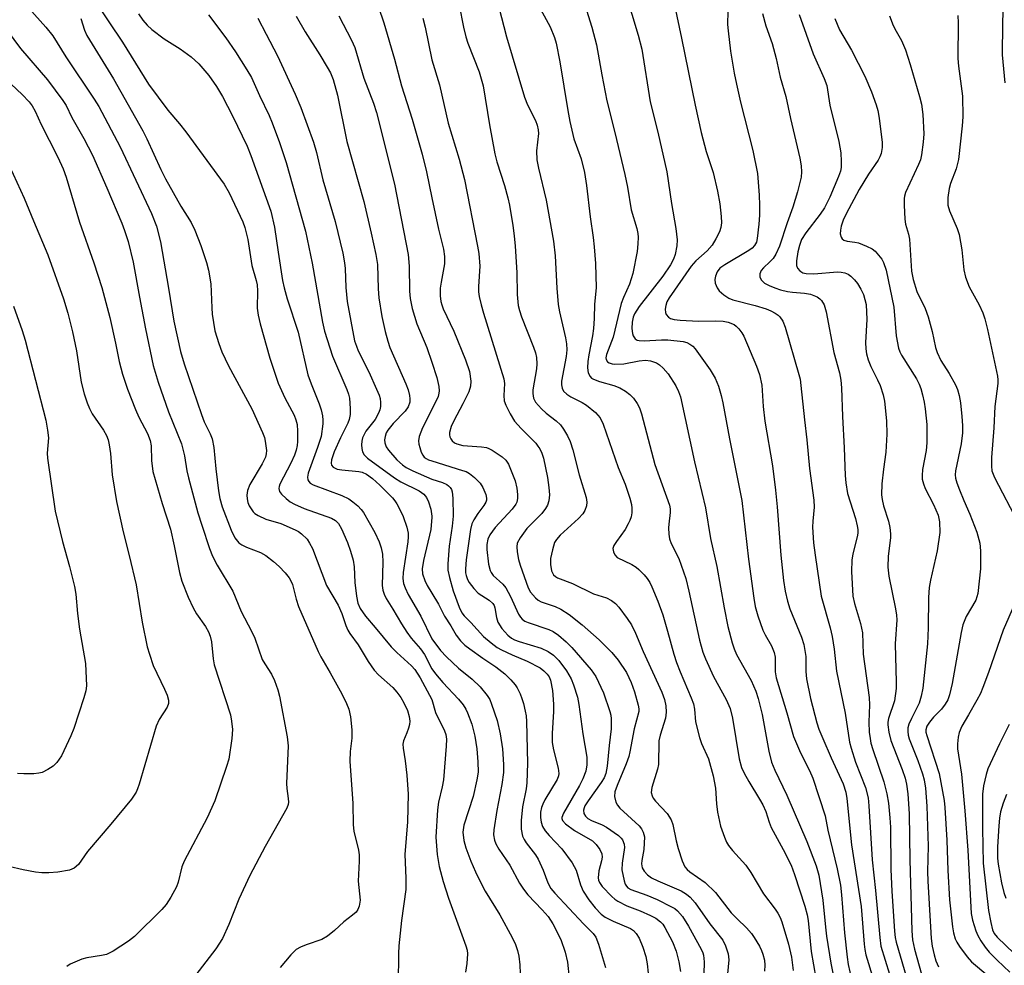
# Model space of a CAD drawing. Units: inches. Extents: x 1171771 to 1177771, y 545458 to 549459.
# Drawn here: x 1172906 to 1173130, y 547891 to 548105 of the extents above; entities that cross this region are included whole.
import ezdxf

# ---------------------------------------------------------------- set-up
doc = ezdxf.new("R2010")
doc.units = ezdxf.units.IN
doc.header["$MEASUREMENT"] = 0
doc.layers.add('Undefined', color=1, linetype='Continuous')

msp = doc.modelspace()

# ---------------------------------------------------------------- linework, layer by layer
at = {"layer": 'Undefined'}
msp.add_line((1173000, 547992.41, 378), (1173000, 547992.16, 378), dxfattribs=at)
for points, elevation in [([(1173032.66, 548114.98), (1173036.31, 548103.36), (1173037.39, 548099.33), (1173038.56, 548092.53), (1173039.69, 548086.64), (1173041.53, 548079.46), (1173043.81, 548069.94), (1173044.41, 548067.09), (1173045.21, 548061.92), (1173046.51, 548057.65), (1173046.75, 548056.55), (1173046.83, 548055.69), (1173046.77, 548054.22), (1173046.59, 548052.44), (1173045.64, 548047.5), (1173044.84, 548045.02), (1173043.49, 548042), (1173043, 548040.69), (1173041.13, 548033.04), (1173039.62, 548029.09), (1173039.5, 548028.37), (1173039.55, 548027.95), (1173039.84, 548027.45), (1173040.22, 548027.19), (1173040.93, 548026.96), (1173041.47, 548026.89), (1173043.56, 548026.99), (1173047.05, 548027.68), (1173048.49, 548027.83), (1173049.62, 548027.7), (1173050.96, 548027.2), (1173051.66, 548026.75), (1173052.52, 548026.02), (1173053.61, 548024.69), (1173055.36, 548022.02), (1173056.01, 548020.74), (1173056.46, 548019.53), (1173059.61, 548004.72), (1173062.08, 547994.29), (1173063.21, 547987.36), (1173064.71, 547980.98), (1173066.35, 547971.62), (1173067.21, 547967.42), (1173068.15, 547963.71), (1173068.61, 547962.31), (1173069.17, 547961.03), (1173072.45, 547955.14), (1173073.5, 547952.72), (1173074.03, 547951.05), (1173074.99, 547947.4), (1173076.5, 547939.12), (1173077.09, 547936.58), (1173077.82, 547934.81), (1173080.57, 547929.14), (1173085.15, 547918.64), (1173087.23, 547913.09), (1173087.82, 547911), (1173088.78, 547905.31), (1173089.32, 547899.18), (1173089.57, 547897.16), (1173090.54, 547891.03), (1173091.53, 547886.16)], 362), ([(1172905.23, 548111.38), (1172912.38, 548103.34), (1172913.9, 548101.37), (1172916.86, 548096.61), (1172923.33, 548087.04), (1172924.37, 548085.36), (1172929.21, 548076.24), (1172936.33, 548061.1), (1172937.45, 548058.21), (1172938.38, 548054.65), (1172940.2, 548044.14), (1172941.38, 548036.68), (1172942.89, 548029.79), (1172943.72, 548027), (1172947.66, 548015.51), (1172948.33, 548013.85), (1172949.65, 548011.07), (1172950.08, 548009.97), (1172950.46, 548008), (1172950.92, 548003.13), (1172951.53, 547998.18), (1172951.82, 547996.45), (1172952.38, 547994.52), (1172954.43, 547989.26), (1172955.26, 547987.49), (1172956.14, 547986.4), (1172956.84, 547985.91), (1172957.88, 547985.37), (1172961.09, 547984.17), (1172962.3, 547983.5), (1172964.07, 547982.1), (1172965.33, 547980.98), (1172966.7, 547979.56), (1172967.56, 547978.45), (1172967.99, 547977.72), (1172968.33, 547976.95), (1172969.15, 547973.57), (1172969.68, 547971.95), (1172974.15, 547961.7), (1172974.75, 547960.51), (1172976.93, 547956.85), (1172979.55, 547952.14), (1172980.64, 547949.94), (1172981.14, 547948.6), (1172981.52, 547946.88), (1172981.85, 547943.92), (1172981.81, 547942.05), (1172981.46, 547939.01), (1172981.4, 547936.83), (1172982.03, 547927.26), (1172982.11, 547922.41), (1172982.3, 547920.96), (1172983.31, 547916.65), (1172983.49, 547915.59), (1172983.5, 547914.14), (1172983.22, 547909.6), (1172983.69, 547905.33), (1172983.51, 547903.91), (1172983.2, 547903.21), (1172982.77, 547902.61), (1172981.99, 547901.88), (1172980.01, 547900.37), (1172977.87, 547898.39), (1172976.26, 547897.12), (1172975.03, 547896.37), (1172971.45, 547895.19), (1172970.14, 547894.64), (1172969.17, 547894.1), (1172967.95, 547892.91), (1172965.58, 547890.03)], 388), ([(1172923.39, 548109.44), (1172929.76, 548099.94), (1172935.69, 548090.46), (1172940.08, 548084.5), (1172942.71, 548081.46), (1172944.16, 548079.64), (1172952.83, 548067.75), (1172953.95, 548065.79), (1172957.05, 548059.21), (1172957.5, 548057.89), (1172958.22, 548055.16), (1172959.12, 548049.32), (1172960.1, 548045.89), (1172960.31, 548044.93), (1172960.41, 548043.53), (1172960.31, 548039.6), (1172960.52, 548038.03), (1172961, 548036.06), (1172963.22, 548028.29), (1172965.07, 548022.59), (1172966.62, 548019.25), (1172968.75, 548015.33), (1172969.14, 548014.28), (1172969.38, 548013.21), (1172969.47, 548011.73), (1172969.45, 548009.35), (1172969.38, 548008.46), (1172969.16, 548007.37), (1172968.81, 548006.29), (1172967.97, 548004.41), (1172965.47, 547999.67), (1172965.3, 547999.17), (1172965.23, 547998.67), (1172965.41, 547998.04), (1172965.86, 547997.45), (1172966.92, 547996.44), (1172967.84, 547995.7), (1172968.79, 547995.11), (1172970.97, 547994.17), (1172977.19, 547991.95), (1172978.11, 547991.44), (1172978.8, 547990.75), (1172979.48, 547989.57), (1172980.8, 547986.41), (1172981.49, 547984.48), (1172982.09, 547982.47), (1172982.34, 547980.89), (1172982.52, 547977.38), (1172982.84, 547974.24), (1172983.21, 547972.66), (1172983.71, 547971.44), (1172984.9, 547969.71), (1172987.1, 547967.19), (1172990.74, 547962.81), (1172992.06, 547961.46), (1172995.34, 547958.46), (1172996.13, 547957.61), (1172997.36, 547955.77), (1173000, 547950.86)], 384), ([(1173043.93, 548111.16), (1173046.85, 548101.57), (1173047.65, 548098.34), (1173049.58, 548086.44), (1173051.32, 548079.54), (1173053.33, 548070.51), (1173054.41, 548063.35), (1173055.41, 548057.68), (1173055.7, 548055.13), (1173055.61, 548053.72), (1173055.24, 548051.77), (1173054.85, 548050.7), (1173054.19, 548049.41), (1173052.4, 548046.84), (1173047.08, 548040.01), (1173045.99, 548038.29), (1173045.69, 548037.54), (1173045.47, 548036.44), (1173045.38, 548034.97), (1173045.5, 548033.84), (1173045.71, 548033.34), (1173046.17, 548032.69), (1173046.57, 548032.39), (1173047.06, 548032.24), (1173048.16, 548032.19), (1173052.14, 548032.46), (1173053.56, 548032.44), (1173057.04, 548032.04), (1173057.84, 548031.8), (1173058.57, 548031.45), (1173059.22, 548030.98), (1173059.8, 548030.36), (1173063.19, 548025.63), (1173064.32, 548023.74), (1173065.04, 548021.95), (1173065.67, 548019.78), (1173066.06, 548018.1), (1173067.57, 548009.96), (1173070.32, 547995.98), (1173071.84, 547982.69), (1173073.07, 547973.84), (1173073.4, 547971.92), (1173074.01, 547969.79), (1173075.12, 547966.55), (1173075.64, 547965.52), (1173077.09, 547963), (1173077.7, 547961.5), (1173077.9, 547960.41), (1173077.94, 547957.12), (1173078.13, 547955.76), (1173080.6, 547947.77), (1173082.09, 547942.45), (1173083.7, 547938.73), (1173085.72, 547934.69), (1173086.5, 547932.96), (1173089.26, 547924.44), (1173089.91, 547921.2), (1173092.03, 547912.4), (1173092.74, 547908.71), (1173093, 547906.53), (1173093.65, 547897.86), (1173094.27, 547892.39), (1173094.52, 547890.73), (1173096.79, 547880.73)], 360), ([(1173129.7, 548109.82), (1173129.51, 548104.09), (1173129.44, 548097.12), (1173130.06, 548090.71)], 344), ([(1172987.84, 548107.88), (1172989.09, 548104.38), (1172991.49, 548096.11), (1172993.07, 548090.02), (1172995.52, 548082.47), (1172997.76, 548074.54), (1172998.79, 548070.53), (1173000, 548064.67)], 372), ([(1173006.2, 548108.39), (1173007.16, 548103.34), (1173007.71, 548101.14), (1173008.17, 548099.77), (1173010.7, 548093.24), (1173011.66, 548090.02), (1173013.05, 548081.19), (1173014.27, 548074.66), (1173014.74, 548072.82), (1173016.45, 548067.47), (1173017.23, 548064.68), (1173017.59, 548062.99), (1173018.35, 548058.34), (1173018.68, 548056.01), (1173018.91, 548053.68), (1173019.24, 548047.67), (1173019.33, 548042.74), (1173019.6, 548040.21), (1173019.87, 548039.07), (1173020.35, 548037.66), (1173023.09, 548030.8), (1173023.49, 548029.48), (1173023.72, 548028.4), (1173023.8, 548026.97), (1173023.74, 548025.82), (1173022.89, 548021.11), (1173022.89, 548020.28), (1173023.08, 548019.23), (1173023.26, 548018.74), (1173023.55, 548018.27), (1173024.89, 548016.78), (1173025.95, 548015.78), (1173028.19, 548014.07), (1173029.18, 548013.14), (1173029.88, 548012.19), (1173030.79, 548010.67), (1173031.36, 548009.36), (1173032, 548007.48), (1173033.46, 548001.8), (1173035.03, 547996.69), (1173035.15, 547995.58), (1173035.07, 547994.75), (1173034.71, 547993.69), (1173034.29, 547992.96), (1173033.3, 547991.89), (1173029.15, 547988.14), (1173028.27, 547987.14), (1173027.86, 547986.45), (1173027.34, 547984.82), (1173026.94, 547982.83), (1173026.95, 547981.42), (1173027.18, 547980.05), (1173027.61, 547979.14), (1173028.05, 547978.71), (1173028.5, 547978.45), (1173031.95, 547977.15), (1173036.67, 547974.81), (1173039.62, 547973.9), (1173040.79, 547973.28), (1173041.64, 547972.64), (1173042.42, 547971.81), (1173044.36, 547969.21), (1173045.33, 547967.73), (1173046.24, 547965.88), (1173047.99, 547961.74), (1173052.22, 547952.47), (1173052.82, 547950.81), (1173053.14, 547949.4), (1173053.21, 547947.98), (1173053.05, 547946.56), (1173051.83, 547942.74), (1173051.52, 547941.43), (1173051.46, 547936.11), (1173051.23, 547935), (1173049.93, 547930.88), (1173049.8, 547929.75), (1173049.98, 547928.97), (1173050.21, 547928.48), (1173050.74, 547927.79), (1173053.37, 547924.97), (1173054.31, 547923.55), (1173054.67, 547922.46), (1173055.48, 547918.75), (1173055.94, 547917.03), (1173056.8, 547914.2), (1173057.4, 547912.89), (1173057.94, 547912.28), (1173058.58, 547911.74), (1173062.06, 547909.33), (1173064.38, 547907.01), (1173067.94, 547902.46), (1173069.28, 547901.06), (1173071.39, 547899.06), (1173072.55, 547897.75), (1173073.19, 547896.82), (1173074.33, 547894.87), (1173074.83, 547893.86), (1173075.13, 547893.05), (1173075.49, 547891.66), (1173075.59, 547890.57), (1173075.51, 547889.22)], 368), ([(1173015.18, 548107.93), (1173016.93, 548101.18), (1173021.01, 548087.52), (1173021.72, 548085.72), (1173023.48, 548082.19), (1173023.88, 548081.13), (1173024.1, 548080.04), (1173024.16, 548079.21), (1173023.72, 548075.31), (1173023.85, 548073.24), (1173024.21, 548071.4), (1173025.95, 548064.08), (1173027.6, 548054.79), (1173027.97, 548051.51), (1173028.34, 548044.15), (1173028.69, 548040.44), (1173028.99, 548038.76), (1173030.35, 548032.9), (1173030.58, 548031.5), (1173030.62, 548030.15), (1173030.48, 548028.67), (1173029.43, 548023.02), (1173029.43, 548022.23), (1173029.55, 548021.48), (1173029.87, 548020.81), (1173030.62, 548020.1), (1173031.52, 548019.52), (1173034.12, 548018.23), (1173035.08, 548017.61), (1173037.15, 548015.96), (1173038.17, 548014.74), (1173038.85, 548013.26), (1173042.29, 548003.49), (1173043.84, 547999.66), (1173044.9, 547996.54), (1173045.28, 547995.1), (1173045.38, 547994.27), (1173045.37, 547993.15), (1173045.21, 547992.3), (1173044.94, 547991.47), (1173044.58, 547990.67), (1173043.86, 547989.41), (1173041.91, 547986.71), (1173041.32, 547985.77), (1173041.08, 547985.06), (1173041.19, 547984.33), (1173041.53, 547983.64), (1173042.06, 547983.08), (1173045.36, 547981.44), (1173046.34, 547980.83), (1173046.98, 547980.3), (1173048.16, 547979.12), (1173048.88, 547978.28), (1173049.45, 547977.4), (1173049.96, 547976.36), (1173051.31, 547973.13), (1173052.43, 547970.04), (1173053.51, 547966.36), (1173054.89, 547961.09), (1173055.5, 547959.21), (1173056.32, 547957.09), (1173058.85, 547951.22), (1173059.35, 547949.86), (1173059.58, 547948.62), (1173059.86, 547945.79), (1173060.72, 547942.17), (1173061.18, 547940.83), (1173062.81, 547937.34), (1173063.88, 547933.53), (1173064.37, 547930.69), (1173064.57, 547927.14), (1173064.82, 547925.28), (1173065.55, 547922.11), (1173066.43, 547919.57), (1173066.89, 547918.47), (1173067.32, 547917.71), (1173068.22, 547916.59), (1173071.3, 547913.21), (1173072.4, 547911.55), (1173075.27, 547906.73), (1173077.93, 547903.29), (1173078.56, 547902.36), (1173079.04, 547901.4), (1173079.43, 547900.36), (1173080.98, 547895.34), (1173081.6, 547892.36), (1173082.02, 547889.35)], 366), ([(1173023.74, 548109.1), (1173026.83, 548103.41), (1173027.81, 548101.05), (1173028.24, 548099.71), (1173029.06, 548095.47), (1173030.83, 548084.48), (1173031.33, 548081.93), (1173032.25, 548078.03), (1173033.87, 548073.53), (1173034.65, 548070.36), (1173035.08, 548067.48), (1173035.9, 548060.34), (1173036.61, 548055.61), (1173036.84, 548053.56), (1173037.17, 548049.71), (1173037.28, 548044.21), (1173036.92, 548040.53), (1173036.86, 548037.27), (1173036.67, 548035), (1173036.44, 548033.3), (1173035.61, 548029.01), (1173035.42, 548027.55), (1173035.35, 548026.06), (1173035.48, 548024.96), (1173035.91, 548024.09), (1173036.26, 548023.75), (1173036.71, 548023.48), (1173038.02, 548022.98), (1173041.29, 548022.1), (1173042.66, 548021.5), (1173043.96, 548020.78), (1173044.93, 548020.02), (1173045.73, 548019.16), (1173046.63, 548017.99), (1173047.15, 548017), (1173047.61, 548015.61), (1173050.64, 548004.17), (1173053.92, 547994.91), (1173054.08, 547994.09), (1173054.1, 547993.25), (1173053.75, 547990.63), (1173053.71, 547989.78), (1173053.77, 547988.37), (1173053.94, 547987.26), (1173054.33, 547986.19), (1173056.08, 547982.79), (1173057.61, 547978.28), (1173058.34, 547975.38), (1173060.76, 547964.29), (1173061.49, 547961.6), (1173062.09, 547960.05), (1173063.95, 547956.04), (1173066.79, 547950.85), (1173067.71, 547948.8), (1173068.23, 547946.6), (1173069.73, 547937.38), (1173070.26, 547935.43), (1173070.86, 547934.13), (1173071.93, 547932.19), (1173074.39, 547928.21), (1173075.09, 547926.95), (1173075.79, 547925.39), (1173076.58, 547922.97), (1173077.05, 547921.8), (1173079.77, 547916.77), (1173081.53, 547913.21), (1173082.34, 547911.12), (1173084.65, 547903.96), (1173085.17, 547901.99), (1173085.4, 547900.72), (1173086.1, 547893.66), (1173087.16, 547887.58)], 364), ([(1173055.07, 548108.33), (1173056.69, 548100.86), (1173059.75, 548085.68), (1173061.13, 548079.5), (1173062.29, 548075.12), (1173063.87, 548070.37), (1173064.85, 548066.13), (1173065.37, 548063.28), (1173065.67, 548060.41), (1173065.73, 548058.97), (1173065.6, 548057.94), (1173065.27, 548056.9), (1173064.49, 548055.36), (1173063.6, 548053.88), (1173062.52, 548052.64), (1173059.94, 548050.32), (1173058.85, 548049.15), (1173053.84, 548041.97), (1173053.34, 548041.05), (1173053.08, 548040.23), (1173052.95, 548039.4), (1173053.01, 548038.6), (1173053.21, 548038.14), (1173053.7, 548037.56), (1173054.15, 548037.29), (1173054.96, 548037.06), (1173056.34, 548036.91), (1173060.52, 548036.7), (1173064.42, 548036.75), (1173066.15, 548036.69), (1173067.28, 548036.47), (1173068.59, 548035.9), (1173069.05, 548035.56), (1173069.65, 548034.94), (1173070.36, 548034.01), (1173070.82, 548033.26), (1173073.69, 548026.49), (1173074.4, 548024.58), (1173074.89, 548022.14), (1173075.21, 548017.29), (1173075.57, 548013.98), (1173077.33, 548003.87), (1173078.02, 547998.33), (1173078.41, 547994.53), (1173079.2, 547983.6), (1173079.78, 547977.85), (1173080.17, 547975.42), (1173080.75, 547973.1), (1173081.26, 547971.41), (1173083.88, 547964.96), (1173084.41, 547963.29), (1173084.86, 547960.55), (1173084.86, 547957.19), (1173085.05, 547955.55), (1173085.94, 547951.08), (1173087.36, 547945.5), (1173087.82, 547944.12), (1173088.73, 547941.95), (1173090.61, 547937.63), (1173093.33, 547931.68), (1173093.95, 547929.83), (1173094.17, 547928.36), (1173095.26, 547917.89), (1173097.45, 547903.9), (1173098.11, 547895.34), (1173098.26, 547894.1), (1173098.5, 547892.91), (1173106.07, 547868.24)], 358), ([(1173067.15, 548107.03), (1173067.13, 548103.99), (1173067.22, 548102.53), (1173067.81, 548097.94), (1173068.63, 548092.91), (1173069.11, 548090.41), (1173070.04, 548086.33), (1173072.86, 548075.42), (1173073.88, 548070.16), (1173074.31, 548065.25), (1173074.39, 548062.96), (1173074.35, 548060.69), (1173074.23, 548058.66), (1173073.84, 548055.41), (1173073.65, 548054.56), (1173073.27, 548053.81), (1173072.67, 548053.2), (1173071.96, 548052.7), (1173066.48, 548049.48), (1173065.39, 548048.67), (1173064.77, 548047.83), (1173064.37, 548046.86), (1173064.23, 548046.1), (1173064.33, 548045.28), (1173064.72, 548044.23), (1173065.21, 548043.56), (1173066.26, 548042.62), (1173067.44, 548041.85), (1173068.34, 548041.51), (1173073.38, 548040.2), (1173075.87, 548039.44), (1173076.93, 548039), (1173077.94, 548038.48), (1173078.62, 548038), (1173079.02, 548037.61), (1173079.67, 548036.69), (1173080.21, 548035.31), (1173083.31, 548024.56), (1173083.57, 548023.47), (1173083.77, 548022.05), (1173084.55, 548014.31), (1173085.12, 548009.76), (1173085.69, 548003.2), (1173086.74, 547996.06), (1173086.77, 547994.47), (1173086.45, 547991.28), (1173086.41, 547989.89), (1173086.66, 547986.36), (1173086.98, 547983.57), (1173088.39, 547974.24), (1173090.41, 547967.11), (1173090.89, 547965.13), (1173091.31, 547962.26), (1173091.84, 547957.28), (1173093.83, 547947.73), (1173094.78, 547941.18), (1173095.16, 547939.75), (1173096.19, 547936.63), (1173098.41, 547930.88), (1173099.02, 547928.49), (1173099.21, 547926.69), (1173099.93, 547914.46), (1173100.67, 547907.53), (1173101.66, 547896.82), (1173101.95, 547894.85), (1173104.84, 547885.34)], 356), ([(1172920.29, 548105.34), (1172921.15, 548102.66), (1172921.69, 548101.44), (1172927.7, 548091.67), (1172934.36, 548079.85), (1172935.3, 548078.02), (1172938.47, 548071.04), (1172939.49, 548068.99), (1172943, 548062.74), (1172945.34, 548059.05), (1172946.19, 548057.31), (1172947.57, 548053.85), (1172948.86, 548049.94), (1172949.31, 548048.26), (1172949.8, 548045.14), (1172950, 548039.68), (1172950.14, 548038.22), (1172950.75, 548034.44), (1172951.6, 548031.61), (1172952.32, 548029.68), (1172953.81, 548026.56), (1172959.14, 548016.8), (1172961.57, 548011.38), (1172961.98, 548010.27), (1172962.17, 548009.47), (1172962.45, 548007.29), (1172962.39, 548006.53), (1172962.21, 548005.82), (1172961.46, 548004.28), (1172958.68, 547999.57), (1172958.14, 547998.28), (1172958, 547997.19), (1172958.02, 547996.37), (1172958.21, 547995.51), (1172958.53, 547994.74), (1172959.42, 547993.41), (1172959.81, 547993.05), (1172960.52, 547992.6), (1172962.32, 547991.77), (1172965.72, 547990.74), (1172968.93, 547989.34), (1172969.7, 547988.94), (1172970.42, 547988.45), (1172971.66, 547987.24), (1172972.24, 547986.33), (1172972.85, 547985.09), (1172976.06, 547976.66), (1172978.69, 547972.22), (1172979.52, 547970.31), (1172980.45, 547967.59), (1172980.92, 547966.54), (1172981.38, 547965.81), (1172983.26, 547963.21), (1172985.53, 547959.43), (1172986.89, 547957.48), (1172987.89, 547956.44), (1172991.11, 547953.54), (1172992.06, 547952.46), (1172992.92, 547951.31), (1172993.64, 547950.09), (1172994.47, 547948.3), (1172994.86, 547946.98), (1172994.96, 547945.94), (1172994.88, 547945.13), (1172994.68, 547944.31), (1172994.32, 547943.24), (1172993.55, 547941.45), (1172993.41, 547940.66), (1172993.47, 547939.81), (1172993.94, 547936.93), (1172994.31, 547933.67), (1172994.58, 547929.33), (1172994.49, 547923.08), (1172993.82, 547915.64), (1172994.1, 547910.27), (1172994.06, 547907.73), (1172993.13, 547900.7), (1172992.52, 547894.96), (1172992.43, 547893.22), (1172992.33, 547886.37)], 386), ([(1172933.41, 548106.39), (1172934.4, 548104.96), (1172935.32, 548103.82), (1172936.4, 548102.84), (1172939.2, 548100.72), (1172942.82, 548098.48), (1172945.32, 548096.66), (1172947.05, 548095.04), (1172949.36, 548092.42), (1172951.13, 548089.88), (1172952.45, 548087.61), (1172954.7, 548083.28), (1172958.07, 548076.36), (1172958.91, 548074.23), (1172963.44, 548061.63), (1172964.25, 548058.02), (1172965.07, 548052.29), (1172966.11, 548045.86), (1172966.46, 548044.24), (1172967.17, 548041.73), (1172969.63, 548034.14), (1172971.86, 548024.5), (1172972.58, 548022.43), (1172974.39, 548017.93), (1172974.82, 548016.56), (1172975.13, 548015.2), (1172975.24, 548014.18), (1172975.22, 548013.35), (1172974.83, 548010.52), (1172974.04, 548008.02), (1172971.93, 548002.2), (1172971.74, 548001.26), (1172971.84, 548000.65), (1172972.05, 548000.27), (1172972.36, 547999.93), (1172973.03, 547999.52), (1172979.56, 547997.09), (1172981.17, 547996.36), (1172982.08, 547995.69), (1172983.16, 547994.75), (1172983.97, 547993.95), (1172984.49, 547993.27), (1172987.07, 547988.75), (1172988.06, 547986.6), (1172988.51, 547985.21), (1172988.76, 547983.78), (1172988.87, 547982.02), (1172988.74, 547976.66), (1172988.86, 547975.62), (1172989.12, 547974.73), (1172989.63, 547973.77), (1172991.16, 547971.32), (1172993.11, 547967.97), (1172994.32, 547966.09), (1172995.29, 547964.72), (1172997.4, 547962.32), (1172998.31, 547961.07), (1173000, 547957.8)], 382), ([(1172949.28, 548106.17), (1172953.21, 548100.92), (1172955.39, 548097.79), (1172958.01, 548093.72), (1172959.06, 548091.94), (1172960.87, 548087.84), (1172963.05, 548083.31), (1172963.72, 548081.69), (1172965.41, 548077.21), (1172966.92, 548072.64), (1172971.27, 548057.1), (1172972.8, 548049.85), (1172975.17, 548036.45), (1172975.64, 548034.42), (1172977.45, 548028.72), (1172980.69, 548021.18), (1172981.08, 548020.12), (1172981.3, 548019.19), (1172981.47, 548016.85), (1172981.41, 548015.47), (1172981.24, 548014.39), (1172980.9, 548013.5), (1172979.21, 548010.23), (1172977.79, 548007.03), (1172977.17, 548005.19), (1172977.09, 548004.44), (1172977.18, 548004.03), (1172977.59, 548003.53), (1172978.51, 548003.1), (1172979.58, 548002.92), (1172983.43, 548002.57), (1172984.19, 548002.38), (1172985.12, 548001.94), (1172986.48, 548000.96), (1172988.2, 547999.42), (1172991.03, 547996.61), (1172991.6, 547995.93), (1172992.07, 547995.19), (1172992.89, 547993.64), (1172993.47, 547992.31), (1172994.28, 547989.89), (1172994.57, 547988.54), (1172994.6, 547987.75), (1172994.51, 547986.61), (1172993.44, 547979.67), (1172993.42, 547978.27), (1172993.57, 547977.16), (1172993.91, 547976.13), (1172994.58, 547974.65), (1172997.48, 547969.77), (1173000, 547964.62)], 380), ([(1172960.44, 548105.4), (1172962.38, 548101.81), (1172964.92, 548096.83), (1172968.97, 548088.16), (1172970.23, 548085.11), (1172973.13, 548077.24), (1172973.77, 548074.95), (1172975.24, 548068.76), (1172978.03, 548059.3), (1172979.74, 548052.12), (1172980.16, 548049.89), (1172980.33, 548048.61), (1172980.47, 548044.31), (1172980.77, 548041.11), (1172982.45, 548032.21), (1172982.85, 548030.96), (1172983.28, 548029.96), (1172985.66, 548025.2), (1172987.45, 548021.25), (1172988, 548019.91), (1172988.22, 548019.08), (1172988.32, 548018.21), (1172988.31, 548017.33), (1172988.15, 548016.54), (1172987.87, 548015.8), (1172987.08, 548014.38), (1172985.03, 548011.67), (1172984.26, 548010.22), (1172984.08, 548009.43), (1172984.04, 548008.62), (1172984.08, 548007.8), (1172984.23, 548007.03), (1172984.61, 548006.34), (1172985.38, 548005.59), (1172991.48, 548001.09), (1172992.95, 548000.2), (1172997.1, 547998.19), (1172998.17, 547997.42), (1172998.78, 547996.63), (1172999.26, 547995.7), (1172999.72, 547994.04), (1173000, 547992.41)], 378), ([(1172969.2, 548105.83), (1172971.26, 548102.27), (1172974.53, 548097.12), (1172976.22, 548094.31), (1172976.94, 548093), (1172977.56, 548091.52), (1172978.53, 548087.91), (1172980.7, 548077.45), (1172984.54, 548063.84), (1172986.23, 548056.66), (1172987.27, 548051.76), (1172987.65, 548049.5), (1172987.8, 548044), (1172987.96, 548041.96), (1172988.64, 548037.73), (1172989.41, 548034.33), (1172989.97, 548032.15), (1172990.46, 548030.67), (1172994.11, 548022.45), (1172994.6, 548021.11), (1172994.93, 548019.78), (1172995, 548019.02), (1172994.96, 548018.27), (1172994.61, 548017.21), (1172993.89, 548016.22), (1172991.22, 548013.47), (1172990.02, 548011.97), (1172989.64, 548011.3), (1172989.36, 548010.51), (1172989.24, 548009.76), (1172989.31, 548009.03), (1172989.64, 548008.12), (1172990.12, 548007.4), (1172992.06, 548005.22), (1172993.29, 548004.04), (1172994.14, 548003.47), (1172995.67, 548002.68), (1173000, 548000.85)], 376), ([(1172978.85, 548105.95), (1172981.76, 548100.42), (1172982.49, 548098.76), (1172984.52, 548091.82), (1172986.72, 548086.13), (1172987.42, 548083.98), (1172991.5, 548067.74), (1172994.59, 548051.8), (1172994.85, 548049.11), (1172994.88, 548043.5), (1172995.09, 548041.79), (1172995.55, 548039.52), (1172996.55, 548036.03), (1172998.88, 548030.67), (1173000, 548027.33)], 374), ([(1172997.97, 548105.37), (1172998.49, 548103.38), (1173000, 548095.94)], 370), ([(1173075.04, 548106.44), (1173075.84, 548103.64), (1173077.21, 548099.67), (1173078.18, 548096.29), (1173079.08, 548091.99), (1173080.32, 548087.67), (1173081.38, 548082.66), (1173083.55, 548073.68), (1173083.85, 548071.94), (1173083.88, 548070.51), (1173083.79, 548069.37), (1173083.03, 548066.02), (1173081.93, 548062.55), (1173080.62, 548058.95), (1173078.87, 548053.7), (1173078.05, 548051.85), (1173077.46, 548050.89), (1173076.75, 548050.11), (1173075.26, 548048.76), (1173074.74, 548048.13), (1173074.46, 548047.42), (1173074.41, 548046.7), (1173074.71, 548046.04), (1173075.54, 548045.3), (1173076.53, 548044.76), (1173077.82, 548044.23), (1173079.14, 548043.78), (1173080.73, 548043.42), (1173081.83, 548043.26), (1173084.58, 548043.05), (1173085.97, 548042.76), (1173087.46, 548042.17), (1173088.07, 548041.76), (1173088.47, 548041.35), (1173089.02, 548040.39), (1173089.5, 548038.8), (1173091.28, 548029.53), (1173092.51, 548024.91), (1173092.84, 548023.24), (1173092.98, 548021.57), (1173093.2, 548015.06), (1173093.62, 548007.93), (1173093.82, 548001.63), (1173093.94, 547999.97), (1173094.38, 547997.53), (1173096.13, 547991.88), (1173096.56, 547990.2), (1173096.68, 547989.37), (1173096.66, 547988.57), (1173096.53, 547987.76), (1173095.56, 547983.85), (1173095.33, 547982.44), (1173095.29, 547979.85), (1173095.58, 547974.28), (1173095.93, 547972.6), (1173097.3, 547968.08), (1173097.73, 547965.98), (1173097.89, 547961.08), (1173099.28, 547951.25), (1173099.32, 547949.58), (1173099.18, 547945.72), (1173099.3, 547943.38), (1173099.47, 547941.98), (1173099.68, 547940.93), (1173100.1, 547939.52), (1173102.62, 547932.16), (1173103.28, 547929.42), (1173103.62, 547927.3), (1173103.95, 547923.96), (1173104.08, 547921.88), (1173104.22, 547912.25), (1173104.4, 547907.31), (1173105.03, 547898.26), (1173105.19, 547896.82), (1173105.39, 547895.8), (1173108.65, 547884.66)], 354), ([(1173083.34, 548106.23), (1173086.56, 548097.31), (1173089.04, 548091.7), (1173089.63, 548090.11), (1173090.37, 548085.66), (1173092.35, 548077.44), (1173092.81, 548074.84), (1173092.91, 548072.88), (1173092.88, 548071.49), (1173092.74, 548070.72), (1173092.33, 548069.51), (1173090.37, 548064.83), (1173089.14, 548062.39), (1173088.17, 548060.95), (1173084.85, 548056.72), (1173083.92, 548055.2), (1173083.43, 548053.84), (1173083.08, 548052.42), (1173082.77, 548050.36), (1173082.8, 548049.28), (1173083.01, 548048.66), (1173083.5, 548048.05), (1173084.18, 548047.65), (1173084.96, 548047.46), (1173086.67, 548047.43), (1173092.07, 548047.83), (1173092.91, 548047.79), (1173093.73, 548047.65), (1173094.48, 548047.34), (1173095.14, 548046.85), (1173095.94, 548046.06), (1173096.65, 548045.18), (1173097.34, 548043.96), (1173097.94, 548042.68), (1173098.31, 548041.56), (1173098.56, 548040.42), (1173098.72, 548037.04), (1173098.4, 548031.83), (1173098.47, 548030.38), (1173098.64, 548029.25), (1173099.03, 548027.92), (1173099.63, 548026.36), (1173101.19, 548023.35), (1173101.74, 548022.09), (1173102.42, 548019.92), (1173102.71, 548018.48), (1173103.21, 548014.03), (1173103.29, 548011.05), (1173103.02, 548006.96), (1173102.5, 548003.1), (1173102.15, 547999.73), (1173102.1, 547997.26), (1173102.23, 547996.17), (1173102.51, 547994.8), (1173103.67, 547991.27), (1173103.95, 547989.84), (1173104.07, 547988.38), (1173104.07, 547987.51), (1173103.54, 547983.31), (1173103.49, 547980.87), (1173103.76, 547978.84), (1173105.23, 547971.41), (1173105.45, 547969.97), (1173105.52, 547968.89), (1173105.18, 547963.42), (1173105.43, 547954.75), (1173105.4, 547953.31), (1173104.99, 547950.49), (1173103.67, 547946.5), (1173103.51, 547945.67), (1173103.5, 547945.11), (1173103.74, 547943.43), (1173104.22, 547941.49), (1173106.75, 547934.95), (1173107.41, 547933), (1173107.73, 547931.61), (1173108.05, 547929.4), (1173108.31, 547924.9), (1173108.47, 547914.42), (1173108.95, 547898.31), (1173109.11, 547896.33), (1173109.56, 547894.19), (1173111.16, 547888.52)], 352), ([(1173091.44, 548105.31), (1173092.56, 548102.73), (1173095.25, 548098.15), (1173098.31, 548092.25), (1173099.81, 548088.66), (1173100.85, 548085.74), (1173101.24, 548084.44), (1173101.52, 548082.75), (1173102.19, 548077.21), (1173102.21, 548076.06), (1173101.98, 548074.69), (1173101.68, 548073.93), (1173101.29, 548073.21), (1173099.13, 548070.01), (1173097.02, 548066.53), (1173094.03, 548061), (1173093.39, 548059.61), (1173092.89, 548058.19), (1173092.73, 548057.33), (1173092.7, 548056.49), (1173092.87, 548055.73), (1173093.14, 548055.36), (1173093.51, 548055.07), (1173094.29, 548054.83), (1173095.99, 548054.59), (1173096.81, 548054.4), (1173098.68, 548053.69), (1173099.94, 548053.05), (1173100.62, 548052.52), (1173101.42, 548051.65), (1173102.14, 548050.71), (1173102.54, 548050), (1173103.14, 548048.25), (1173104.87, 548039.85), (1173105.37, 548033.36), (1173105.91, 548030.52), (1173106.21, 548029.7), (1173106.62, 548028.92), (1173109.99, 548023.55), (1173110.61, 548022.4), (1173110.99, 548021.37), (1173111.36, 548019.98), (1173111.73, 548018.29), (1173111.95, 548016.81), (1173112.35, 548013.23), (1173112.38, 548009.05), (1173112.2, 548007.29), (1173111.41, 548002.98), (1173111.3, 548001.64), (1173111.33, 548000.84), (1173111.59, 547999.76), (1173112, 547998.71), (1173113.87, 547995.09), (1173114.93, 547992.66), (1173115.24, 547991.16), (1173115.33, 547988.68), (1173114.68, 547984.56), (1173113.21, 547977.93), (1173112.91, 547976.21), (1173112.77, 547973.97), (1173112.68, 547967.09), (1173112.53, 547963.42), (1173111.46, 547953.41), (1173111.09, 547951.61), (1173110.59, 547950), (1173108.86, 547946.52), (1173108.29, 547945.21), (1173108.08, 547944.4), (1173108.05, 547943.58), (1173108.14, 547942.76), (1173108.37, 547941.92), (1173110.34, 547936.96), (1173111.37, 547933.99), (1173111.73, 547932.63), (1173112.06, 547930.72), (1173112.33, 547926.61), (1173112.65, 547917.53), (1173112.54, 547911.82), (1173112.58, 547909.64), (1173113.16, 547899.25), (1173113.36, 547896.62), (1173113.58, 547894.89), (1173113.99, 547892.92), (1173114.43, 547891.5), (1173115.02, 547890.14)], 350), ([(1173103.85, 548105.94), (1173104.71, 548103.78), (1173105.38, 548102.47), (1173106.64, 548100.37), (1173107.51, 548098.22), (1173108.61, 548094.89), (1173110.72, 548087.6), (1173111.14, 548085.89), (1173111.45, 548083.54), (1173111.65, 548079.15), (1173111.53, 548077.3), (1173111.16, 548074.42), (1173110.9, 548073.3), (1173110.47, 548072.19), (1173107.54, 548065.84), (1173107.29, 548065.03), (1173107.22, 548064.46), (1173107.21, 548063.01), (1173107.36, 548059.78), (1173107.55, 548058.64), (1173108.2, 548056.42), (1173108.42, 548055.3), (1173108.88, 548048.01), (1173109.26, 548046.13), (1173110.08, 548043.39), (1173111.94, 548039.54), (1173112.65, 548037.63), (1173113.56, 548034.29), (1173114.35, 548030.66), (1173114.7, 548029.58), (1173115.55, 548027.77), (1173117.42, 548024.77), (1173118.85, 548022.23), (1173119.33, 548021.18), (1173119.73, 548019.83), (1173120.03, 548018.15), (1173120.33, 548015), (1173120.45, 548013.01), (1173120.44, 548011.33), (1173120.14, 548008.82), (1173118.9, 548002.7), (1173118.82, 548001.83), (1173118.88, 548001.05), (1173119.17, 547999.96), (1173119.78, 547998.36), (1173120.74, 547995.96), (1173122.12, 547992.89), (1173123.69, 547988.78), (1173124.36, 547986.31), (1173124.54, 547984.59), (1173124.54, 547980.49), (1173123.97, 547974.91), (1173123.48, 547973.4), (1173121.25, 547969.64), (1173120.55, 547967.78), (1173120.16, 547966.06), (1173118.07, 547954.44), (1173117.5, 547951.87), (1173117.09, 547950.76), (1173116.55, 547949.76), (1173115.71, 547948.67), (1173113.9, 547946.81), (1173112.96, 547945.7), (1173112.38, 547944.78), (1173112.14, 547943.91), (1173112.16, 547943.45), (1173112.35, 547942.65), (1173115.15, 547934.06), (1173116.32, 547927.91), (1173116.48, 547926.32), (1173116.93, 547918.89), (1173117.13, 547912), (1173117.48, 547905.39), (1173118.15, 547899.23), (1173118.43, 547897.87), (1173118.82, 547896.56), (1173119.15, 547895.8), (1173119.75, 547894.81), (1173121.54, 547892.42), (1173122.48, 547891.33), (1173126.19, 547888.18)], 348), ([(1173119.38, 548106.04), (1173119.48, 548104.32), (1173119.37, 548096.24), (1173119.54, 548094.49), (1173120.49, 548087.74), (1173120.55, 548083), (1173120.39, 548080.95), (1173119.55, 548073.36), (1173119.01, 548071.26), (1173117.74, 548067.92), (1173117.39, 548066.79), (1173117.16, 548064.75), (1173117.15, 548063), (1173117.49, 548061.66), (1173119.24, 548057.68), (1173119.7, 548056.29), (1173120.29, 548052.85), (1173120.76, 548048.28), (1173121.17, 548046.62), (1173121.99, 548044.48), (1173124.22, 548040.38), (1173125.05, 548038.57), (1173125.52, 548037.23), (1173126.13, 548034.74), (1173128.39, 548024.18), (1173128.49, 548023.34), (1173128.47, 548022.5), (1173127.83, 548017.31), (1173127.59, 548012.5), (1173127.03, 548005.74), (1173127.01, 548003.75), (1173127.15, 548002.67), (1173127.72, 548001.21), (1173133.08, 547990.93)], 346), ([(1172902.03, 548104.67), (1172906.63, 548098.52), (1172912.71, 548091.45), (1172916.2, 548086.76), (1172916.96, 548085.57), (1172918.27, 548082.87), (1172920.99, 548078.12), (1172922.98, 548074.34), (1172926.22, 548066.95), (1172929.62, 548058.86), (1172930.23, 548057.26), (1172931.02, 548054.77), (1172932.2, 548050.07), (1172933.6, 548042.08), (1172934.96, 548034.95), (1172936.73, 548026.59), (1172937.87, 548022.79), (1172940.19, 548016.09), (1172943.17, 548008.85), (1172943.82, 548006.1), (1172944.37, 548002.74), (1172944.71, 548001.12), (1172946.87, 547993.17), (1172947.75, 547990.37), (1172949.51, 547985.08), (1172950.21, 547983.34), (1172951.26, 547981.31), (1172954.77, 547975.42), (1172956.68, 547970.81), (1172959.02, 547966.32), (1172959.76, 547964.75), (1172961.48, 547959.9), (1172962.03, 547958.89), (1172963.55, 547956.61), (1172964.26, 547955.16), (1172965.01, 547953.02), (1172965.37, 547951.61), (1172967.14, 547942.33), (1172967.36, 547940.29), (1172966.96, 547931.76), (1172967.04, 547930.62), (1172967.38, 547928.37), (1172967.42, 547927.53), (1172967.35, 547926.97), (1172967.07, 547926.16), (1172962.16, 547917.44), (1172958.68, 547910.87), (1172956.2, 547905.55), (1172953.89, 547899.81), (1172952.48, 547896.64), (1172950.96, 547894.28), (1172945.66, 547887.35)], 390), ([(1173000, 548095.94), (1173001.73, 548090.28), (1173003.66, 548081.57), (1173006.21, 548073.41), (1173007.37, 548068.82), (1173010.38, 548053.69), (1173010.66, 548051.99), (1173010.89, 548049.17), (1173010.56, 548044.5), (1173010.59, 548043.33), (1173010.76, 548042.24), (1173011.17, 548040.34), (1173011.7, 548038.46), (1173016.36, 548023.57), (1173016.51, 548022.52), (1173016.3, 548019.82), (1173016.39, 548018.61), (1173016.78, 548017.61), (1173017.77, 548015.64), (1173018.76, 548013.97), (1173020.26, 548012.28), (1173023.57, 548008.95), (1173024.08, 548008.34), (1173024.51, 548007.67), (1173024.98, 548006.68), (1173025.34, 548005.58), (1173026.23, 548001.2), (1173026.56, 547998.92), (1173026.68, 547997.25), (1173026.54, 547995.92), (1173026.23, 547994.92), (1173025.81, 547994.18), (1173024.93, 547993.04), (1173021.51, 547989.61), (1173020.03, 547987.5), (1173019.38, 547986.27), (1173019.26, 547985.46), (1173019.36, 547984.32), (1173019.69, 547982.59), (1173020.07, 547981.29), (1173021.83, 547976.18), (1173022.39, 547975.21), (1173023.5, 547973.93), (1173024.13, 547973.38), (1173024.83, 547972.97), (1173027.96, 547971.96), (1173029.23, 547971.35), (1173031.17, 547970.09), (1173034.12, 547967.74), (1173037.95, 547964.4), (1173040.81, 547961.5), (1173042.3, 547959.75), (1173044.19, 547956.94), (1173045.23, 547954.72), (1173045.99, 547952.53), (1173046.84, 547949.51), (1173046.96, 547948.69), (1173046.94, 547948.13), (1173045.94, 547944.16), (1173044.96, 547938.93), (1173044.7, 547937.88), (1173044.12, 547936.26), (1173042.02, 547931.28), (1173041.56, 547929.88), (1173041.47, 547928.79), (1173041.75, 547927.52), (1173042.12, 547926.82), (1173042.69, 547926.17), (1173047.08, 547922.16), (1173047.61, 547921.49), (1173047.99, 547920.76), (1173048.24, 547919.68), (1173048.22, 547918.24), (1173048.09, 547916.78), (1173047.66, 547914.32), (1173047.59, 547913.52), (1173047.75, 547912.6), (1173048.15, 547911.9), (1173048.94, 547911.04), (1173049.84, 547910.38), (1173051.31, 547909.65), (1173056.55, 547907.39), (1173057.78, 547906.67), (1173058.64, 547905.95), (1173059.77, 547904.69), (1173063.1, 547899.95), (1173066.02, 547896.21), (1173066.68, 547894.97), (1173067.28, 547893.16), (1173067.4, 547891.76), (1173067.12, 547888.55)], 370), ([(1172901.91, 548092.76), (1172906.99, 548088.06), (1172908.56, 548086.39), (1172909.24, 548085.5), (1172909.91, 548084.33), (1172911.26, 548081.28), (1172913.14, 548077.72), (1172915.04, 548073.85), (1172916.25, 548071.21), (1172916.99, 548069.34), (1172920, 548059.14), (1172923.28, 548049.86), (1172925.08, 548044.28), (1172926.89, 548037.5), (1172928.17, 548031.65), (1172928.96, 548027.51), (1172929.75, 548024.62), (1172930.91, 548021.24), (1172932.67, 548016.59), (1172933.46, 548014.86), (1172935.43, 548011.14), (1172936.06, 548009.62), (1172936.25, 548008.36), (1172936.3, 548005.03), (1172936.65, 548002.58), (1172938.76, 547995.26), (1172940.64, 547989.45), (1172941.51, 547985.68), (1172942.72, 547979.64), (1172943.25, 547977.66), (1172944.67, 547974.05), (1172945.76, 547971.59), (1172946.57, 547970.25), (1172948.62, 547967.41), (1172949.28, 547966.16), (1172949.67, 547965.18), (1172949.96, 547963.92), (1172950.34, 547960.09), (1172950.6, 547958.68), (1172954.26, 547947.33), (1172954.53, 547945.94), (1172954.69, 547943.99), (1172954.59, 547941.97), (1172953.87, 547937.28), (1172953.36, 547935.6), (1172950.71, 547927.81), (1172948.97, 547923.95), (1172943.75, 547914.17), (1172943.23, 547912.86), (1172942.37, 547909.37), (1172942.01, 547908.31), (1172940.76, 547906.01), (1172939.67, 547904.31), (1172938.67, 547903.2), (1172932.47, 547897.02), (1172931.08, 547895.98), (1172927.65, 547893.76), (1172926.9, 547893.33), (1172926.11, 547893), (1172924.99, 547892.75), (1172921.64, 547892.25), (1172920.53, 547891.9), (1172918.92, 547891.26), (1172917.88, 547890.75), (1172917.13, 547890.27)], 392), ([(1172903.25, 548073.63), (1172907.45, 548064.54), (1172909.52, 548059.41), (1172912.8, 548051.73), (1172916.35, 548041.75), (1172917.36, 548038.47), (1172918.43, 548034.25), (1172919.31, 548029.96), (1172920.35, 548022.85), (1172921.06, 548020.16), (1172921.72, 548018.1), (1172922.25, 548016.85), (1172922.9, 548015.62), (1172925.45, 548011.93), (1172926.11, 548010.74), (1172926.51, 548009.73), (1172926.74, 548008.62), (1172927, 548006.65), (1172927.37, 548001.82), (1172928.42, 547995.78), (1172929.87, 547988.88), (1172931.3, 547983.49), (1172932.82, 547976.84), (1172934.25, 547968.39), (1172935.36, 547962.77), (1172935.85, 547961.08), (1172936.75, 547958.56), (1172939.31, 547953.17), (1172939.87, 547951.79), (1172940.17, 547950.68), (1172940.16, 547949.89), (1172939.89, 547949.12), (1172938.11, 547946.3), (1172937.42, 547944.74), (1172933.56, 547931.6), (1172933.19, 547930.54), (1172932.84, 547929.83), (1172931.8, 547928.23), (1172927.12, 547922.51), (1172921.79, 547916.37), (1172919.8, 547913.36), (1172918.76, 547912.53), (1172917.73, 547912.11), (1172915.09, 547911.67), (1172913.06, 547911.48), (1172911.42, 547911.51), (1172910.03, 547911.66), (1172907.2, 547912.19), (1172903.92, 547912.95)], 394), ([(1173000, 548064.67), (1173001.51, 548057.55), (1173002.65, 548053.02), (1173002.88, 548051.33), (1173002.86, 548049.66), (1173002.09, 548045.53), (1173001.9, 548044.12), (1173001.88, 548042.43), (1173002.03, 548041.09), (1173002.22, 548040.36), (1173002.59, 548039.44), (1173005.01, 548034.42), (1173007.63, 548027.88), (1173008.5, 548025.22), (1173008.85, 548023.08), (1173008.78, 548021.88), (1173008.35, 548020.63), (1173007.01, 548017.89), (1173004.95, 548014.07), (1173004.35, 548012.74), (1173004, 548011.43), (1173003.99, 548010.91), (1173004.08, 548010.4), (1173004.27, 548009.94), (1173004.57, 548009.54), (1173005.16, 548009.04), (1173005.62, 548008.8), (1173007.04, 548008.48), (1173011.23, 548008.18), (1173012.39, 548008), (1173012.94, 548007.81), (1173013.71, 548007.39), (1173015.92, 548005.87), (1173016.81, 548005.11), (1173017.42, 548004.19), (1173018.87, 548000.45), (1173019.28, 547998.76), (1173019.43, 547997.3), (1173019.42, 547996.43), (1173019.26, 547995.62), (1173019.05, 547995.11), (1173018.22, 547993.98), (1173014.32, 547989.83), (1173013.17, 547988.22), (1173012.69, 547987.24), (1173012.44, 547985.98), (1173012.45, 547984.83), (1173012.87, 547981.56), (1173013.21, 547980.13), (1173013.44, 547979.65), (1173013.91, 547978.99), (1173016.07, 547977.01), (1173016.79, 547976.14), (1173017.85, 547974.2), (1173019.66, 547970.21), (1173020.11, 547969.48), (1173020.46, 547969.09), (1173021.09, 547968.62), (1173021.87, 547968.29), (1173026.54, 547966.72), (1173027.54, 547966.22), (1173028.7, 547965.44), (1173030.48, 547963.92), (1173031.73, 547962.65), (1173036.14, 547957.53), (1173037.21, 547956.01), (1173038.92, 547952.35), (1173040.36, 547948.12), (1173040.58, 547947.26), (1173040.7, 547946.42), (1173040.68, 547944.18), (1173040.24, 547940.37), (1173039.82, 547935.73), (1173039.48, 547934.06), (1173039.09, 547933.08), (1173038.45, 547931.97), (1173035.5, 547927.85), (1173034.75, 547926.7), (1173034.53, 547926.22), (1173034.4, 547925.69), (1173034.49, 547924.97), (1173034.83, 547924.33), (1173035.37, 547923.81), (1173036.24, 547923.34), (1173038.62, 547922.41), (1173039.66, 547921.89), (1173042.34, 547919.98), (1173042.98, 547919.38), (1173043.3, 547918.96), (1173043.66, 547918.04), (1173043.72, 547917.28), (1173043.19, 547913.66), (1173043.14, 547912.19), (1173043.62, 547909.68), (1173043.88, 547908.9), (1173044.14, 547908.44), (1173044.48, 547908.1), (1173045.19, 547907.7), (1173048.77, 547906.45), (1173051.13, 547905.42), (1173054.41, 547903.81), (1173055.15, 547903.38), (1173055.76, 547902.91), (1173056.86, 547901.58), (1173058.25, 547899.4), (1173061.12, 547894.21), (1173061.51, 547893.38), (1173061.68, 547892.82), (1173061.82, 547891.29), (1173061.75, 547888.52)], 372), ([(1172905.03, 548040.03), (1172906.95, 548034.56), (1172907.62, 548032.39), (1172912.36, 548014.23), (1172912.73, 548011.94), (1172912.92, 548010.22), (1172912.67, 548006.68), (1172912.71, 548005.55), (1172914.49, 547993.57), (1172916.15, 547986.68), (1172917.75, 547980.97), (1172918.89, 547976.45), (1172919.15, 547974.69), (1172919.54, 547970.33), (1172920.01, 547966.78), (1172921.39, 547958.99), (1172921.57, 547953.95), (1172921.42, 547952.81), (1172920.95, 547951.17), (1172918.73, 547944.28), (1172918.05, 547942.62), (1172915.87, 547938.03), (1172914.83, 547936.57), (1172914.01, 547935.74), (1172912.82, 547934.93), (1172911.55, 547934.28), (1172910.75, 547934.08), (1172909.63, 547933.99), (1172907.35, 547933.95), (1172905.93, 547934.01)], 396), ([(1173000, 548027.33), (1173001.09, 548023.91), (1173001.54, 548021.82), (1173001.63, 548020.82), (1173001.59, 548020.29), (1173001.4, 548019.6), (1173000, 548016.61)], 374), ([(1173000, 548016.61), (1172997.88, 548012.5), (1172997.13, 548010.53), (1172996.94, 548009.53), (1172997.02, 548008.75), (1172997.22, 548007.98), (1172997.57, 548006.96), (1172997.91, 548006.23), (1172998.27, 548005.81), (1172998.71, 548005.48), (1172999.21, 548005.22), (1173000, 548004.94)], 374), ([(1173000, 548004.94), (1173006.95, 548002.82), (1173007.77, 548002.52), (1173008.54, 548002.12), (1173009.69, 548001.2), (1173010.93, 547999.94), (1173011.56, 547998.95), (1173012.23, 547997.31), (1173012.39, 547996.49), (1173012.36, 547996.06), (1173012.21, 547995.59), (1173011.79, 547994.87), (1173010.41, 547993.02), (1173009.49, 547991.56), (1173009.09, 547990.67), (1173008.76, 547989.36), (1173007.79, 547982.5), (1173007.6, 547980.48), (1173007.65, 547979.6), (1173007.78, 547978.94), (1173008.11, 547978.04), (1173008.49, 547977.36), (1173009.51, 547975.98), (1173010.49, 547974.96), (1173012.99, 547973.36), (1173013.82, 547972.61), (1173014.1, 547972.15), (1173014.27, 547971.65), (1173014.65, 547969.46), (1173015, 547968.4), (1173015.89, 547966.94), (1173017.24, 547965.43), (1173018.06, 547964.74), (1173018.73, 547964.36), (1173019.79, 547963.97), (1173024.81, 547962.45), (1173026.39, 547961.68), (1173027.62, 547960.87), (1173028.8, 547959.67), (1173030.56, 547957.3), (1173031.59, 547955.53), (1173032.17, 547954.19), (1173033.02, 547951.39), (1173033.37, 547949.7), (1173034.28, 547943.05), (1173035.15, 547937.76), (1173035.19, 547936), (1173034.96, 547934.59), (1173034.29, 547932.83), (1173033.51, 547931.33), (1173029.86, 547925.03), (1173029.51, 547924.04), (1173029.5, 547923.8), (1173029.63, 547923.39), (1173030.31, 547922.64), (1173032.35, 547921.12), (1173036.42, 547918.73), (1173037.25, 547917.96), (1173038.13, 547916.82), (1173038.6, 547915.78), (1173038.67, 547915.08), (1173038.53, 547914.23), (1173037.92, 547911.98), (1173037.75, 547910.37), (1173037.83, 547909.85), (1173038.01, 547909.33), (1173038.63, 547908.4), (1173040.87, 547906.11), (1173041.52, 547905.53), (1173042.22, 547905.05), (1173044.23, 547904.04), (1173047.25, 547902.91), (1173049.62, 547901.84), (1173050.84, 547901.19), (1173051.87, 547900.42), (1173052.39, 547899.83), (1173052.87, 547899.09), (1173054.58, 547895.84), (1173055.43, 547893.71), (1173056.07, 547891.31), (1173056.4, 547889.1)], 374), ([(1173000, 548000.85), (1173002.38, 548000.06), (1173003.38, 547999.61), (1173003.77, 547999.33), (1173004.14, 547998.92), (1173004.42, 547998.44), (1173004.6, 547997.92), (1173004.74, 547996.54), (1173004.82, 547992.43), (1173004.59, 547990.16), (1173003.9, 547985.59), (1173003.62, 547981.57), (1173003.63, 547980.14), (1173003.98, 547978.49), (1173004.86, 547975.49), (1173006.22, 547971.78), (1173006.79, 547970.51), (1173007.31, 547969.79), (1173008.85, 547968.31), (1173011.73, 547965.12), (1173013.45, 547963.65), (1173014.83, 547962.65), (1173015.82, 547962.07), (1173018.2, 547960.97), (1173021.66, 547959.55), (1173024.56, 547957.98), (1173025.44, 547957.32), (1173026.18, 547956.56), (1173026.59, 547955.95), (1173026.91, 547955.23), (1173027.4, 547952.89), (1173027.61, 547949.8), (1173027.59, 547948.12), (1173027.28, 547943.12), (1173027.33, 547941.07), (1173027.59, 547939.39), (1173028.67, 547935.23), (1173028.79, 547934.07), (1173028.71, 547933.51), (1173028.43, 547932.7), (1173025.66, 547928.08), (1173025.17, 547927.08), (1173024.9, 547926.32), (1173024.68, 547925.23), (1173024.64, 547924.09), (1173024.8, 547923.01), (1173025.14, 547921.98), (1173025.72, 547921.05), (1173026.59, 547919.97), (1173029.5, 547916.94), (1173031.87, 547913.75), (1173032.71, 547912.07), (1173033.74, 547908.81), (1173034.36, 547907.32), (1173035.63, 547905.36), (1173037.05, 547903.55), (1173038.42, 547902.13), (1173039.32, 547901.47), (1173041.18, 547900.55), (1173045.09, 547898.86), (1173045.74, 547898.44), (1173046.4, 547897.76), (1173047.03, 547896.66), (1173047.87, 547894.61), (1173048.53, 547892.5), (1173048.87, 547890.88), (1173049.11, 547888.73)], 376), ([(1173000, 547992.16), (1172999.73, 547989.37), (1172998.06, 547982.36), (1172997.79, 547980.44), (1172997.89, 547979.36), (1172998.39, 547977.84), (1172998.93, 547976.72), (1173000, 547974.95)], 378), ([(1173000, 547974.95), (1173001.46, 547972.46), (1173002.87, 547969.73), (1173004.29, 547967.52), (1173005.48, 547965.43), (1173006.46, 547964.13), (1173007.47, 547963.18), (1173008.57, 547962.31), (1173011.58, 547960.17), (1173014.52, 547958.22), (1173016.52, 547956.62), (1173017.95, 547955.27), (1173018.89, 547954.18), (1173019.36, 547953.44), (1173020, 547952.11), (1173020.44, 547951.02), (1173020.79, 547949.89), (1173021.2, 547948.18), (1173021.36, 547947.12), (1173021.46, 547945.8), (1173021.69, 547936.38), (1173021.58, 547931.94), (1173021.37, 547930.53), (1173020.59, 547926.49), (1173020.29, 547923.39), (1173020.27, 547921.44), (1173020.57, 547919.85), (1173020.91, 547919.07), (1173021.36, 547918.33), (1173023.49, 547915.56), (1173024.12, 547914.6), (1173025.28, 547912.08), (1173026.28, 547909.25), (1173027.01, 547907.96), (1173027.94, 547906.86), (1173034.39, 547899.95), (1173036.58, 547897.73), (1173037.19, 547896.89), (1173037.81, 547895.3), (1173039.43, 547890.06)], 378), ([(1173132.26, 547972.47), (1173129.65, 547966.56), (1173126.37, 547956.99), (1173125.09, 547953.53), (1173124.54, 547952.22), (1173123.73, 547950.67), (1173121.85, 547947.35), (1173120.27, 547944.81), (1173119.67, 547943.33), (1173119.44, 547942.25), (1173119.34, 547940.79), (1173119.35, 547939.63), (1173120.19, 547933.87), (1173120.98, 547925.58), (1173121.63, 547916.66), (1173122.43, 547902.28), (1173122.69, 547900.76), (1173123.47, 547898.32), (1173123.9, 547897.27), (1173124.61, 547896.04), (1173125.57, 547894.62), (1173126.52, 547893.5), (1173128.29, 547891.71), (1173131.18, 547889)], 346), ([(1173000, 547964.62), (1173001.97, 547961.98), (1173003.28, 547960.48), (1173006.04, 547957.94), (1173009.15, 547955.47), (1173010.93, 547953.67), (1173012.55, 547951.72), (1173013.11, 547950.79), (1173013.56, 547949.78), (1173014.78, 547946.03), (1173015.49, 547943.07), (1173016.03, 547939.61), (1173016.28, 547936.07), (1173016.22, 547934.26), (1173015.88, 547931.54), (1173014.77, 547925.67), (1173014.07, 547921.26), (1173014.01, 547920.12), (1173014.2, 547918.89), (1173014.51, 547918.11), (1173015.18, 547916.87), (1173017.65, 547913.25), (1173019.91, 547909.16), (1173020.78, 547907.76), (1173021.77, 547906.48), (1173025.06, 547903.12), (1173026.36, 547901.6), (1173027.43, 547899.9), (1173029.3, 547896.35), (1173030.25, 547893.54), (1173030.78, 547891.26), (1173031.13, 547887.58)], 380), ([(1173000, 547957.8), (1173000.82, 547956.65), (1173002.47, 547954.67), (1173006.01, 547950.87), (1173007.08, 547949.61), (1173007.72, 547948.61), (1173008.1, 547947.84), (1173009.06, 547945.22), (1173009.74, 547942.49), (1173010.18, 547939.64), (1173010.43, 547936.69), (1173010.47, 547934.31), (1173010.2, 547932.61), (1173009.33, 547928.81), (1173007.21, 547922.3), (1173007.05, 547920.76), (1173007.25, 547918.84), (1173007.69, 547917.14), (1173008.82, 547914.16), (1173009.86, 547911.71), (1173010.99, 547909.35), (1173012.12, 547907.32), (1173015.45, 547901.94), (1173018.23, 547896.81), (1173019, 547895.24), (1173019.45, 547893.89), (1173019.73, 547892.56), (1173019.94, 547890.66), (1173020.01, 547888.66)], 382), ([(1173000, 547950.86), (1173000.81, 547947.91), (1173002.88, 547943.75), (1173003.16, 547942.91), (1173003.31, 547941.85), (1173003.26, 547940.22), (1173002.64, 547932.62), (1173002.35, 547931.01), (1173001.52, 547927.5), (1173001.29, 547925.78), (1173000.92, 547919.57), (1173001.18, 547915.65), (1173001.66, 547912.92), (1173002.55, 547909.51), (1173003.79, 547905.73), (1173007.72, 547894.96), (1173007.98, 547893.94), (1173008.04, 547893.15), (1173007.91, 547890.91), (1173007.66, 547888.93)], 384), ([(1173131.08, 547945.12), (1173128.84, 547940.78), (1173126.22, 547935.11), (1173125.82, 547933.81), (1173125.25, 547931.21), (1173125.02, 547929.35), (1173124.97, 547927.62), (1173125, 547921.56), (1173125.18, 547913.69), (1173126.34, 547902.99), (1173126.86, 547900.2), (1173127.28, 547898.58), (1173127.65, 547897.75), (1173128.31, 547896.88), (1173132.19, 547893.17)], 344), ([(1173130.41, 547929.24), (1173129.7, 547927.3), (1173129.1, 547925.32), (1173128.85, 547923.88), (1173128.7, 547922.13), (1173128.42, 547917.41), (1173128.37, 547914.85), (1173128.52, 547913.44), (1173129.27, 547909.27), (1173129.81, 547907.05), (1173130.3, 547905.75)], 342)]:
    msp.add_lwpolyline(points, dxfattribs=dict(at, elevation=elevation))

doc.saveas('drawing.dxf')
